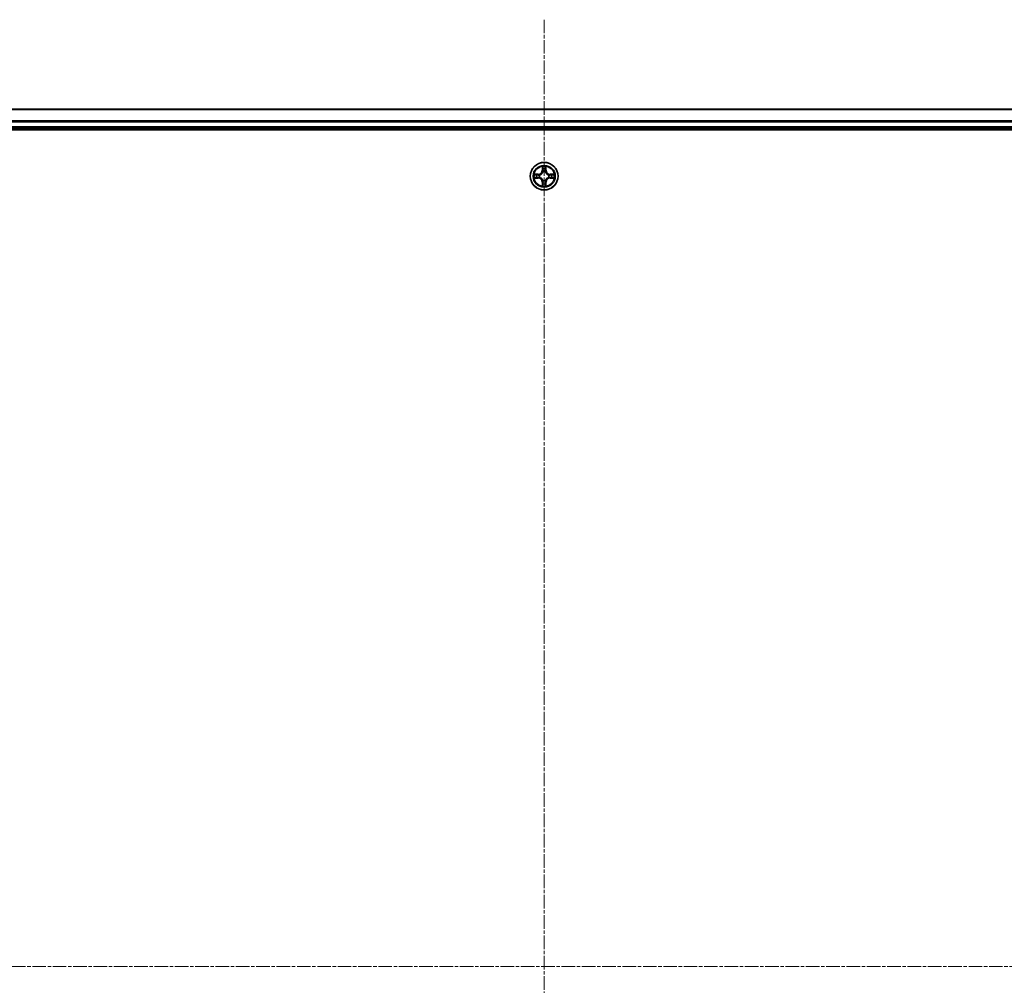
# Model space of a CAD drawing. Units: millimetres. Extents: x 7 to 10028, y 4 to 2112.
# Drawn here: x 2528 to 2734, y 1306 to 1508 of the extents above; entities that cross this region are included whole.
import ezdxf

# ---------------------------------------------------------------- set-up
doc = ezdxf.new("R2010")
doc.units = ezdxf.units.MM
doc.header["$LTSCALE"] = 0.5
doc.linetypes.add('CHAIN', pattern=[0.3543, 0.2362, -0.0295, 0.0591, -0.0295])
for name, color, linetype, lineweight in [('Centerline (ISO)', 131, 'Continuous', 18), ('Visible (ISO)', 7, 'Continuous', 35), ('Visible Narrow (ISO)', 7, 'Continuous', 25)]:
    doc.layers.add(name, color=color, linetype=linetype, lineweight=lineweight)

msp = doc.modelspace()

# ---------------------------------------------------------------- linework, layer by layer
at = {"layer": 'Centerline (ISO)', "linetype": 'CHAIN', "ltscale": 23.990969}
for p, q in [((2637.98073, 1507.59227), (2637.98073, 1112.23134)), ((2322.87124, 1309.9118), (2955.6612, 1309.9118))]:
    msp.add_line(p, q, dxfattribs=at)
at = {"layer": 'Visible (ISO)'}
for p, q in [((2912.98073, 1488.9118), (2362.98073, 1488.9118)), ((2357.98073, 1484.6118), (2917.98073, 1484.6118)), ((2362.98073, 1484.9118), (2912.98073, 1484.9118))]:
    msp.add_line(p, q, dxfattribs=at)
msp.add_circle((2637.98073, 1474.9118), 2.9, dxfattribs=at)
at = {"layer": 'Visible Narrow (ISO)'}
for p, q in [((2362.98073, 1488.84227), (2912.98073, 1488.84227)), ((2912.98073, 1486.50176), (2362.98073, 1486.50176)), ((2362.98073, 1486.27129), (2912.98073, 1486.27129)), ((2912.98073, 1485.2118), (2362.98073, 1485.2118)), ((2637.59028, 1476.93453), (2637.57668, 1476.155)), ((2637.62648, 1476.15413), (2637.63503, 1476.64419)), ((2638.32643, 1476.64419), (2638.33498, 1476.15413)), ((2638.38478, 1476.155), (2638.37118, 1476.93453)), ((2636.73753, 1475.31586), (2635.958, 1475.30225)), ((2635.958, 1474.52136), (2636.73753, 1474.50775)), ((2636.24834, 1475.2575), (2636.7384, 1475.26605)), ((2636.7384, 1474.55755), (2636.24834, 1474.56611)), ((2636.7384, 1475.26605), (2636.73753, 1475.31586)), ((2636.7384, 1474.55755), (2636.73753, 1474.50775)), ((2636.7384, 1475.26605), (2636.73967, 1475.19342)), ((2636.7384, 1474.55755), (2636.73967, 1474.63019)), ((2637.04382, 1475.15833), (2637.06443, 1475.15291)), ((2637.06443, 1474.6707), (2637.04382, 1474.66528)), ((2637.62648, 1476.15413), (2637.57668, 1476.155)), ((2637.62648, 1476.15413), (2637.69911, 1476.15287)), ((2637.73963, 1475.8281), (2637.7342, 1475.84871)), ((2638.22726, 1475.84871), (2638.22183, 1475.8281)), ((2638.33498, 1476.15413), (2638.26235, 1476.15287)), ((2638.33498, 1476.15413), (2638.38478, 1476.155)), ((2638.89702, 1475.15291), (2638.91764, 1475.15833)), ((2638.91764, 1474.66528), (2638.89702, 1474.6707)), ((2639.22306, 1475.26605), (2639.22179, 1475.19342)), ((2639.22306, 1474.55755), (2639.22179, 1474.63019)), ((2639.22306, 1475.26605), (2639.22393, 1475.31586)), ((2639.22306, 1475.26605), (2639.71311, 1475.2575)), ((2639.71311, 1474.56611), (2639.22306, 1474.55755)), ((2639.22306, 1474.55755), (2639.22393, 1474.50775)), ((2640.00345, 1475.30225), (2639.22393, 1475.31586)), ((2639.22393, 1474.50775), (2640.00345, 1474.52136)), ((2637.62648, 1473.66948), (2637.57668, 1473.66861)), ((2637.57668, 1473.66861), (2637.59028, 1472.88908)), ((2637.62648, 1473.66948), (2637.69911, 1473.67074)), ((2637.63503, 1473.17942), (2637.62648, 1473.66948)), ((2637.7342, 1473.9749), (2637.73963, 1473.99551)), ((2638.22183, 1473.99551), (2638.22726, 1473.9749)), ((2638.33498, 1473.66947), (2638.26235, 1473.67074)), ((2638.33498, 1473.66947), (2638.32642, 1473.17942)), ((2638.33498, 1473.66947), (2638.38478, 1473.66861)), ((2638.37117, 1472.88908), (2638.38478, 1473.66861))]:
    msp.add_line(p, q, dxfattribs=at)
for radius in [2.86769, 2.30915, 2.14146]:
    msp.add_circle((2637.98073, 1474.9118), radius, dxfattribs=at)
for centre, radius, start, end in [((2637.98073, 1474.9118), 2.06006, 79.0745628, 100.9253995), ((2637.98073, 1474.9118), 1.61218, 79.6924603, 100.307502), ((2637.98073, 1474.9118), 2.06006, 169.0745628, 190.9253995), ((2637.98073, 1474.9118), 1.61218, 169.6924603, 190.307502), ((2636.72262, 1476.16991), 0.85418, 270.9999812, 358.9999812), ((2636.72262, 1473.6537), 0.85418, 0.9999812, 88.9999812), ((2636.72262, 1476.16991), 0.90399, 270.9999812, 358.9999812), ((2636.72262, 1473.6537), 0.90399, 0.9999812, 88.9999812), ((2637.98073, 1474.9118), 0.9688, 165.2580252, 194.7419371), ((2637.98073, 1474.9118), 0.94748, 165.2580252, 194.7419371), ((2637.98073, 1474.9118), 0.9688, 75.2580252, 104.7419371), ((2637.98073, 1474.9118), 0.94748, 75.2580252, 104.7419371), ((2639.23884, 1476.16991), 0.90399, 180.9999812, 268.9999812), ((2639.23883, 1473.6537), 0.90399, 90.9999812, 178.9999812), ((2639.23884, 1476.16991), 0.85418, 180.9999812, 268.9999812), ((2639.23883, 1473.6537), 0.85418, 90.9999812, 178.9999812), ((2637.98073, 1474.9118), 0.94748, 345.2580252, 14.7419371), ((2637.98073, 1474.9118), 0.9688, 345.2580252, 14.7419371), ((2637.98073, 1474.9118), 1.61218, 349.6924603, 10.307502), ((2637.98073, 1474.9118), 2.06006, 349.0745628, 10.9253995), ((2637.98073, 1474.9118), 2.06006, 259.0745628, 280.9253995), ((2637.98073, 1474.9118), 1.61218, 259.6924603, 280.307502), ((2637.98073, 1474.9118), 0.9688, 255.2580252, 284.7419371), ((2637.98073, 1474.9118), 0.94748, 255.2580252, 284.7419371)]:
    msp.add_arc(centre, radius, start, end, dxfattribs=at)
for centre, major_axis, ratio, start_param, end_param in [((2637.68483, 1476.64332), (-0.04996, -0.002), 0.548506655, 4.783578405, 6.178760573), ((2637.70027, 1476.4539), (-0.04936, -0.00795), 0.895740182, 4.730442692, 6.085865813), ((2637.74891, 1476.152), (-0.04936, -0.00795), 0.895720538, 4.734837657, 6.085883608), ((2638.21254, 1476.152), (0.04936, -0.00795), 0.895720538, 0.197301699, 1.54834765), ((2638.26118, 1476.4539), (0.04936, -0.00795), 0.895740182, 0.197319494, 1.552742616), ((2638.27662, 1476.64332), (0.04996, -0.002), 0.548506655, 0.104424734, 1.499606902), ((2636.24921, 1475.2077), (0.002, 0.04996), 0.548506655, 0.104424734, 1.499606902), ((2636.24921, 1474.61591), (0.002, -0.04996), 0.548506655, 4.783578405, 6.178760573), ((2636.43864, 1475.19226), (0.00795, 0.04936), 0.895740182, 0.197319494, 1.552742616), ((2636.43864, 1474.63135), (0.00795, -0.04936), 0.895740182, 4.730442692, 6.085865813), ((2636.74054, 1475.14362), (0.00795, 0.04936), 0.895720538, 0.197301699, 1.54834765), ((2636.74054, 1474.67999), (0.00795, -0.04936), 0.895720538, 4.734837657, 6.085883608), ((2637.08714, 1475.14693), (-0.00905, 0.04917), 0.876846413, 0.18229136, 1.179902186), ((2637.08714, 1474.67668), (-0.00905, -0.04917), 0.876846415, 5.103283132, 6.100893958), ((2637.08714, 1475.14693), (-0.01491, 0.04772), 0.410701227, 0.095735791, 1.318687473), ((2637.08714, 1474.67668), (-0.01491, -0.04772), 0.410701226, 4.964497834, 6.187449516), ((2637.7456, 1475.8054), (-0.04917, 0.00905), 0.876846415, 5.103283132, 6.100893958), ((2637.7456, 1475.8054), (-0.04772, 0.01491), 0.410701226, 4.964497834, 6.187449516), ((2638.21586, 1475.8054), (0.04772, 0.01491), 0.410701227, 0.095735791, 1.318687473), ((2638.21586, 1475.8054), (0.04917, 0.00905), 0.876846413, 0.18229136, 1.179902186), ((2638.87432, 1475.14693), (0.00905, 0.04917), 0.876846415, 5.103283132, 6.100893958), ((2638.87432, 1475.14693), (0.01491, 0.04772), 0.410701226, 4.964497834, 6.187449516), ((2638.87432, 1474.67667), (0.01491, -0.04772), 0.410701227, 0.095735791, 1.318687473), ((2638.87432, 1474.67667), (0.00905, -0.04917), 0.876846413, 0.18229136, 1.179902186), ((2639.22092, 1475.14362), (-0.00795, 0.04936), 0.895720538, 4.734837657, 6.085883608), ((2639.22092, 1474.67999), (-0.00795, -0.04936), 0.895720538, 0.197301699, 1.54834765), ((2639.52282, 1475.19226), (-0.00795, 0.04936), 0.895740182, 4.730442692, 6.085865813), ((2639.52282, 1474.63135), (-0.00795, -0.04936), 0.895740182, 0.197319494, 1.552742616), ((2639.71224, 1475.2077), (-0.002, 0.04996), 0.548506655, 4.783578405, 6.178760573), ((2639.71224, 1474.61591), (-0.002, -0.04996), 0.548506655, 0.104424734, 1.499606902), ((2637.68483, 1473.18029), (-0.04996, 0.002), 0.548506655, 0.104424734, 1.499606902), ((2637.70027, 1473.36971), (-0.04936, 0.00795), 0.895740182, 0.197319494, 1.552742616), ((2637.7456, 1474.01821), (-0.04917, -0.00905), 0.876846413, 0.18229136, 1.179902186), ((2637.7456, 1474.01821), (-0.04772, -0.01491), 0.410701227, 0.095735791, 1.318687473), ((2637.74891, 1473.67161), (-0.04936, 0.00795), 0.895720538, 0.197301699, 1.54834765), ((2638.21254, 1473.67161), (0.04936, 0.00795), 0.895720538, 4.734837657, 6.085883608), ((2638.21586, 1474.01821), (0.04772, -0.01491), 0.410701226, 4.964497834, 6.187449516), ((2638.21586, 1474.01821), (0.04917, -0.00905), 0.876846415, 5.103283132, 6.100893958), ((2638.26118, 1473.36971), (0.04936, 0.00795), 0.895740182, 4.730442692, 6.085865813), ((2638.27662, 1473.18029), (0.04996, 0.002), 0.548506655, 4.783578405, 6.178760573)]:
    msp.add_ellipse(centre, major_axis=major_axis, ratio=ratio, start_param=start_param, end_param=end_param, dxfattribs=at)
for points, knots in [([(2637.68019, 1476.67051), (2637.67981, 1476.68557), (2637.67772, 1476.70107), (2637.6692, 1476.74201), (2637.66105, 1476.76763), (2637.64294, 1476.81631), (2637.63327, 1476.83935), (2637.61249, 1476.88651), (2637.60133, 1476.91062), (2637.59028, 1476.93453)], [0, 0, 0, 0, 0.00593403848, 0.00593403848, 0.01542850005, 0.01542850005, 0.02374498793, 0.02374498793, 0.03239430317, 0.03239430317, 0.03239430317, 0.03239430317]), ([(2637.59028, 1476.93453), (2637.59582, 1476.90821), (2637.6014, 1476.88168), (2637.61177, 1476.82978), (2637.61658, 1476.80442), (2637.62557, 1476.75087), (2637.62961, 1476.7227), (2637.63381, 1476.67772), (2637.63485, 1476.66071), (2637.63503, 1476.64419)], [-0.03239430317, -0.03239430317, -0.03239430317, -0.03239430317, -0.02374498793, -0.02374498793, -0.01542850005, -0.01542850005, -0.00593403848, -0.00593403848, 0, 0, 0, 0]), ([(2637.63503, 1476.64419), (2637.63665, 1476.60383), (2637.63879, 1476.56699), (2637.64399, 1476.50306), (2637.64706, 1476.47597), (2637.65047, 1476.45476)], [0, 0, 0, 0, 0.01449142296, 0.01449142296, 0.02898284593, 0.02898284593, 0.02898284593, 0.02898284593]), ([(2637.65047, 1476.45476), (2637.65858, 1476.40445), (2637.66669, 1476.35413), (2637.6829, 1476.2535), (2637.691, 1476.20318), (2637.69911, 1476.15287)], [0, 0, 0, 0, 0.03438992711, 0.03438992711, 0.06877985423, 0.06877985423, 0.06877985423, 0.06877985423]), ([(2637.69226, 1476.49796), (2637.68921, 1476.51724), (2637.68664, 1476.54191), (2637.68259, 1476.60016), (2637.68111, 1476.63373), (2637.68019, 1476.67051)], [-0.02898284593, -0.02898284593, -0.02898284593, -0.02898284593, -0.01449142296, -0.01449142296, 0, 0, 0, 0]), ([(2637.74068, 1476.19602), (2637.73262, 1476.24635), (2637.72456, 1476.29667), (2637.70841, 1476.39732), (2637.70034, 1476.44764), (2637.69226, 1476.49796)], [-0.06877985423, -0.06877985423, -0.06877985423, -0.06877985423, -0.03438992711, -0.03438992711, 0, 0, 0, 0]), ([(2637.7342, 1475.84871), (2637.74301, 1475.89203), (2637.74844, 1475.93433), (2637.75604, 1476.051), (2637.7522, 1476.12414), (2637.74068, 1476.19602)], [-0.07646536035, -0.07646536035, -0.07646536035, -0.07646536035, -0.04912062725, -0.04912062725, 0, 0, 0, 0]), ([(2638.22077, 1476.19602), (2638.20926, 1476.12414), (2638.20542, 1476.05099), (2638.21302, 1475.93433), (2638.21845, 1475.89203), (2638.22726, 1475.84871)], [-0.09824125451, -0.09824125451, -0.09824125451, -0.09824125451, -0.04912062725, -0.04912062725, -0.02177589412, -0.02177589412, -0.02177589412, -0.02177589412]), ([(2638.2692, 1476.49796), (2638.26112, 1476.44764), (2638.25305, 1476.39732), (2638.2369, 1476.29667), (2638.22884, 1476.24635), (2638.22077, 1476.19602)], [-0.06877985423, -0.06877985423, -0.06877985423, -0.06877985423, -0.03438992711, -0.03438992711, 0, 0, 0, 0]), ([(2638.26235, 1476.15287), (2638.27045, 1476.20318), (2638.27856, 1476.2535), (2638.29477, 1476.35413), (2638.30288, 1476.40445), (2638.31099, 1476.45476)], [0, 0, 0, 0, 0.03438992711, 0.03438992711, 0.06877985423, 0.06877985423, 0.06877985423, 0.06877985423]), ([(2638.28127, 1476.67051), (2638.28036, 1476.63397), (2638.27889, 1476.60059), (2638.27486, 1476.54223), (2638.27227, 1476.51737), (2638.2692, 1476.49796)], [-0.02898284593, -0.02898284593, -0.02898284593, -0.02898284593, -0.01458506341, -0.01458506341, 0, 0, 0, 0]), ([(2638.37118, 1476.93453), (2638.35771, 1476.90539), (2638.34408, 1476.87596), (2638.31549, 1476.80941), (2638.30117, 1476.77268), (2638.28577, 1476.71406), (2638.2818, 1476.69185), (2638.28127, 1476.67051)], [-0.00033832945, -0.00033832945, -0.00033832945, -0.00033832945, 0.0102009359, 0.0102009359, 0.02365018994, 0.02365018994, 0.03205597372, 0.03205597372, 0.03205597372, 0.03205597372]), ([(2638.31099, 1476.45476), (2638.31442, 1476.4761), (2638.3175, 1476.50341), (2638.3227, 1476.56747), (2638.32482, 1476.60409), (2638.32643, 1476.64419)], [0, 0, 0, 0, 0.01458506341, 0.01458506341, 0.02898284593, 0.02898284593, 0.02898284593, 0.02898284593]), ([(2638.32643, 1476.64419), (2638.32669, 1476.66759), (2638.32864, 1476.69199), (2638.33626, 1476.75641), (2638.34336, 1476.79683), (2638.35761, 1476.87006), (2638.36443, 1476.90246), (2638.37118, 1476.93453)], [-0.03205597372, -0.03205597372, -0.03205597372, -0.03205597372, -0.02365018994, -0.02365018994, -0.0102009359, -0.0102009359, 0.00033832945, 0.00033832945, 0.00033832945, 0.00033832945]), ([(2636.24834, 1475.2575), (2636.22495, 1475.25777), (2636.20055, 1475.25972), (2636.13612, 1475.26734), (2636.09571, 1475.27444), (2636.02247, 1475.28869), (2635.99007, 1475.2955), (2635.958, 1475.30225)], [-0.03205597372, -0.03205597372, -0.03205597372, -0.03205597372, -0.02365018994, -0.02365018994, -0.0102009359, -0.0102009359, 0.00033832945, 0.00033832945, 0.00033832945, 0.00033832945]), ([(2635.958, 1475.30225), (2635.98714, 1475.28879), (2636.01657, 1475.27516), (2636.08312, 1475.24656), (2636.11986, 1475.23225), (2636.17847, 1475.21684), (2636.20069, 1475.21288), (2636.22202, 1475.21235)], [-0.00033832945, -0.00033832945, -0.00033832945, -0.00033832945, 0.0102009359, 0.0102009359, 0.02365018994, 0.02365018994, 0.03205597372, 0.03205597372, 0.03205597372, 0.03205597372]), ([(2636.22202, 1474.61126), (2636.20696, 1474.61089), (2636.19147, 1474.60879), (2636.15052, 1474.60028), (2636.1249, 1474.59212), (2636.07622, 1474.57401), (2636.05318, 1474.56435), (2636.00602, 1474.54357), (2635.98192, 1474.53241), (2635.958, 1474.52136)], [0, 0, 0, 0, 0.00593403848, 0.00593403848, 0.01542850005, 0.01542850005, 0.02374498793, 0.02374498793, 0.03239430317, 0.03239430317, 0.03239430317, 0.03239430317]), ([(2635.958, 1474.52136), (2635.98432, 1474.5269), (2636.01085, 1474.53248), (2636.06276, 1474.54285), (2636.08811, 1474.54766), (2636.14166, 1474.55665), (2636.16984, 1474.56068), (2636.21482, 1474.56489), (2636.23183, 1474.56592), (2636.24834, 1474.56611)], [-0.03239430317, -0.03239430317, -0.03239430317, -0.03239430317, -0.02374498793, -0.02374498793, -0.01542850005, -0.01542850005, -0.00593403848, -0.00593403848, 0, 0, 0, 0]), ([(2636.22202, 1475.21235), (2636.25857, 1475.21143), (2636.29194, 1475.20997), (2636.3503, 1475.20593), (2636.37516, 1475.20335), (2636.39457, 1475.20027)], [-0.02898284593, -0.02898284593, -0.02898284593, -0.02898284593, -0.01458506341, -0.01458506341, 0, 0, 0, 0]), ([(2636.39457, 1474.62334), (2636.37529, 1474.62028), (2636.35062, 1474.61771), (2636.29237, 1474.61366), (2636.2588, 1474.61218), (2636.22202, 1474.61126)], [-0.02898284593, -0.02898284593, -0.02898284593, -0.02898284593, -0.01449142296, -0.01449142296, 0, 0, 0, 0]), ([(2636.43777, 1475.24206), (2636.41643, 1475.2455), (2636.38913, 1475.24858), (2636.32506, 1475.25377), (2636.28844, 1475.2559), (2636.24834, 1475.2575)], [0, 0, 0, 0, 0.01458506341, 0.01458506341, 0.02898284593, 0.02898284593, 0.02898284593, 0.02898284593]), ([(2636.24834, 1474.56611), (2636.2887, 1474.56772), (2636.32554, 1474.56986), (2636.38948, 1474.57507), (2636.41657, 1474.57813), (2636.43777, 1474.58155)], [0, 0, 0, 0, 0.01449142296, 0.01449142296, 0.02898284593, 0.02898284593, 0.02898284593, 0.02898284593]), ([(2636.39457, 1475.20027), (2636.44489, 1475.1922), (2636.49521, 1475.18412), (2636.59586, 1475.16798), (2636.64618, 1475.15991), (2636.69651, 1475.15185)], [-0.06877985423, -0.06877985423, -0.06877985423, -0.06877985423, -0.03438992711, -0.03438992711, 0, 0, 0, 0]), ([(2636.69651, 1474.67176), (2636.64618, 1474.6637), (2636.59586, 1474.65563), (2636.49521, 1474.63949), (2636.44489, 1474.63141), (2636.39457, 1474.62334)], [-0.06877985423, -0.06877985423, -0.06877985423, -0.06877985423, -0.03438992711, -0.03438992711, 0, 0, 0, 0]), ([(2636.73967, 1475.19342), (2636.68935, 1475.20153), (2636.63903, 1475.20964), (2636.5384, 1475.22585), (2636.48808, 1475.23395), (2636.43777, 1475.24206)], [0, 0, 0, 0, 0.03438992711, 0.03438992711, 0.06877985423, 0.06877985423, 0.06877985423, 0.06877985423]), ([(2636.43777, 1474.58155), (2636.48808, 1474.58965), (2636.5384, 1474.59776), (2636.63903, 1474.61397), (2636.68935, 1474.62208), (2636.73967, 1474.63019)], [0, 0, 0, 0, 0.03438992711, 0.03438992711, 0.06877985423, 0.06877985423, 0.06877985423, 0.06877985423]), ([(2636.69651, 1475.15185), (2636.7684, 1475.14033), (2636.84154, 1475.1365), (2636.95821, 1475.14409), (2637.0005, 1475.14952), (2637.04382, 1475.15833)], [-0.09824125451, -0.09824125451, -0.09824125451, -0.09824125451, -0.04912062725, -0.04912062725, -0.02177589412, -0.02177589412, -0.02177589412, -0.02177589412]), ([(2637.04382, 1474.66528), (2637.0005, 1474.67408), (2636.95821, 1474.67952), (2636.84154, 1474.68711), (2636.7684, 1474.68327), (2636.69651, 1474.67176)], [-0.07646536035, -0.07646536035, -0.07646536035, -0.07646536035, -0.04912062725, -0.04912062725, 0, 0, 0, 0]), ([(2637.07042, 1475.19385), (2637.0292, 1475.18659), (2636.9889, 1475.18231), (2636.87775, 1475.1772), (2636.80806, 1475.18178), (2636.73967, 1475.19342)], [0.02177589412, 0.02177589412, 0.02177589412, 0.02177589412, 0.04912062725, 0.04912062725, 0.09824125451, 0.09824125451, 0.09824125451, 0.09824125451]), ([(2636.73967, 1474.63019), (2636.80806, 1474.64183), (2636.87775, 1474.64641), (2636.9889, 1474.6413), (2637.0292, 1474.63702), (2637.07042, 1474.62976)], [0, 0, 0, 0, 0.04912062725, 0.04912062725, 0.07646536039, 0.07646536039, 0.07646536039, 0.07646536039]), ([(2637.06443, 1475.15291), (2637.08033, 1475.15807), (2637.09618, 1475.16365), (2637.19219, 1475.20018), (2637.2713, 1475.24187), (2637.39396, 1475.32973), (2637.43963, 1475.36839), (2637.48189, 1475.41064), (2637.52415, 1475.4529), (2637.56281, 1475.49858), (2637.65067, 1475.62124), (2637.69235, 1475.70034), (2637.72888, 1475.79635), (2637.73446, 1475.81221), (2637.73963, 1475.8281)], [-0.1748660129, -0.1748660129, -0.1748660129, -0.1748660129, -0.1694049504, -0.1694049504, -0.1416740768, -0.1416740768, -0.1243422808, -0.1243422808, -0.1243422808, -0.1070104848, -0.1070104848, -0.0792796113, -0.0792796113, -0.0738185488, -0.0738185488, -0.0738185488, -0.0738185488]), ([(2637.73963, 1473.99551), (2637.73446, 1474.0114), (2637.72888, 1474.02725), (2637.69235, 1474.12326), (2637.65067, 1474.20237), (2637.5628, 1474.32503), (2637.52415, 1474.37071), (2637.48189, 1474.41296), (2637.43963, 1474.45522), (2637.39396, 1474.49388), (2637.2713, 1474.58174), (2637.19219, 1474.62343), (2637.09618, 1474.65995), (2637.08033, 1474.66554), (2637.06443, 1474.6707)], [-0.1748660129, -0.1748660129, -0.1748660129, -0.1748660129, -0.1694049504, -0.1694049504, -0.1416740768, -0.1416740768, -0.1243422808, -0.1243422808, -0.1243422808, -0.1070104848, -0.1070104848, -0.0792796113, -0.0792796113, -0.0738185488, -0.0738185488, -0.0738185488, -0.0738185488]), ([(2637.69868, 1475.82212), (2637.69399, 1475.807), (2637.68891, 1475.79192), (2637.65569, 1475.70068), (2637.61782, 1475.62573), (2637.53764, 1475.51074), (2637.50226, 1475.46826), (2637.46327, 1475.42927), (2637.42427, 1475.39027), (2637.38179, 1475.3549), (2637.26681, 1475.27472), (2637.19185, 1475.23684), (2637.10061, 1475.20362), (2637.08553, 1475.19855), (2637.07042, 1475.19385)], [0.0738185488, 0.0738185488, 0.0738185488, 0.0738185488, 0.0792796113, 0.0792796113, 0.1070104848, 0.1070104848, 0.1243422808, 0.1243422808, 0.1243422808, 0.1416740768, 0.1416740768, 0.1694049504, 0.1694049504, 0.1748660128, 0.1748660128, 0.1748660128, 0.1748660128]), ([(2637.07042, 1474.62976), (2637.08553, 1474.62506), (2637.10061, 1474.61999), (2637.19185, 1474.58677), (2637.26681, 1474.54889), (2637.38179, 1474.46871), (2637.42427, 1474.43334), (2637.46327, 1474.39434), (2637.50226, 1474.35534), (2637.53764, 1474.31287), (2637.61782, 1474.19788), (2637.65569, 1474.12293), (2637.68891, 1474.03169), (2637.69399, 1474.01661), (2637.69868, 1474.00149)], [0.0738185488, 0.0738185488, 0.0738185488, 0.0738185488, 0.0792796113, 0.0792796113, 0.1070104848, 0.1070104848, 0.1243422808, 0.1243422808, 0.1243422808, 0.1416740768, 0.1416740768, 0.1694049504, 0.1694049504, 0.1748660128, 0.1748660128, 0.1748660128, 0.1748660128]), ([(2637.69911, 1476.15287), (2637.71075, 1476.08447), (2637.71533, 1476.01479), (2637.71022, 1475.90363), (2637.70595, 1475.86334), (2637.69868, 1475.82212)], [0, 0, 0, 0, 0.04912062725, 0.04912062725, 0.07646536039, 0.07646536039, 0.07646536039, 0.07646536039]), ([(2638.22183, 1475.8281), (2638.227, 1475.81221), (2638.23258, 1475.79635), (2638.26911, 1475.70034), (2638.31079, 1475.62124), (2638.39865, 1475.49858), (2638.43731, 1475.4529), (2638.47957, 1475.41064), (2638.52183, 1475.36839), (2638.5675, 1475.32973), (2638.69016, 1475.24187), (2638.76927, 1475.20018), (2638.86528, 1475.16365), (2638.88113, 1475.15807), (2638.89702, 1475.15291)], [-0.1748660129, -0.1748660129, -0.1748660129, -0.1748660129, -0.1694049504, -0.1694049504, -0.1416740768, -0.1416740768, -0.1243422808, -0.1243422808, -0.1243422808, -0.1070104848, -0.1070104848, -0.0792796113, -0.0792796113, -0.0738185488, -0.0738185488, -0.0738185488, -0.0738185488]), ([(2638.89702, 1474.6707), (2638.88113, 1474.66554), (2638.86528, 1474.65995), (2638.76927, 1474.62343), (2638.69016, 1474.58174), (2638.5675, 1474.49388), (2638.52183, 1474.45522), (2638.47957, 1474.41296), (2638.43731, 1474.37071), (2638.39865, 1474.32503), (2638.31079, 1474.20237), (2638.26911, 1474.12326), (2638.23258, 1474.02725), (2638.227, 1474.0114), (2638.22183, 1473.99551)], [-0.1748660129, -0.1748660129, -0.1748660129, -0.1748660129, -0.1694049504, -0.1694049504, -0.1416740768, -0.1416740768, -0.1243422808, -0.1243422808, -0.1243422808, -0.1070104848, -0.1070104848, -0.0792796113, -0.0792796113, -0.0738185488, -0.0738185488, -0.0738185488, -0.0738185488]), ([(2638.26278, 1475.82212), (2638.25551, 1475.86334), (2638.25124, 1475.90363), (2638.24613, 1476.01479), (2638.25071, 1476.08447), (2638.26235, 1476.15287)], [0.02177589412, 0.02177589412, 0.02177589412, 0.02177589412, 0.04912062725, 0.04912062725, 0.09824125451, 0.09824125451, 0.09824125451, 0.09824125451]), ([(2638.89104, 1475.19385), (2638.87592, 1475.19855), (2638.86085, 1475.20362), (2638.76961, 1475.23684), (2638.69465, 1475.27472), (2638.57967, 1475.3549), (2638.53719, 1475.39027), (2638.49819, 1475.42927), (2638.45919, 1475.46826), (2638.42382, 1475.51074), (2638.34364, 1475.62573), (2638.30576, 1475.70068), (2638.27255, 1475.79192), (2638.26747, 1475.807), (2638.26278, 1475.82212)], [0.0738185488, 0.0738185488, 0.0738185488, 0.0738185488, 0.0792796113, 0.0792796113, 0.1070104848, 0.1070104848, 0.1243422808, 0.1243422808, 0.1243422808, 0.1416740768, 0.1416740768, 0.1694049504, 0.1694049504, 0.1748660128, 0.1748660128, 0.1748660128, 0.1748660128]), ([(2638.26278, 1474.00149), (2638.26747, 1474.01661), (2638.27255, 1474.03169), (2638.30576, 1474.12293), (2638.34364, 1474.19788), (2638.42382, 1474.31287), (2638.45919, 1474.35534), (2638.49819, 1474.39434), (2638.53719, 1474.43334), (2638.57967, 1474.46871), (2638.69465, 1474.54889), (2638.76961, 1474.58677), (2638.86085, 1474.61999), (2638.87592, 1474.62506), (2638.89104, 1474.62975)], [0.0738185488, 0.0738185488, 0.0738185488, 0.0738185488, 0.0792796113, 0.0792796113, 0.1070104848, 0.1070104848, 0.1243422808, 0.1243422808, 0.1243422808, 0.1416740768, 0.1416740768, 0.1694049504, 0.1694049504, 0.1748660128, 0.1748660128, 0.1748660128, 0.1748660128]), ([(2639.22179, 1475.19342), (2639.15339, 1475.18178), (2639.08371, 1475.1772), (2638.97256, 1475.18231), (2638.93226, 1475.18659), (2638.89104, 1475.19385)], [0, 0, 0, 0, 0.04912062725, 0.04912062725, 0.07646536039, 0.07646536039, 0.07646536039, 0.07646536039]), ([(2638.89104, 1474.62975), (2638.93226, 1474.63702), (2638.97256, 1474.6413), (2639.08371, 1474.64641), (2639.15339, 1474.64183), (2639.22179, 1474.63019)], [0.02177589412, 0.02177589412, 0.02177589412, 0.02177589412, 0.04912062725, 0.04912062725, 0.09824125451, 0.09824125451, 0.09824125451, 0.09824125451]), ([(2638.91764, 1475.15833), (2638.96096, 1475.14952), (2639.00325, 1475.14409), (2639.11992, 1475.13649), (2639.19306, 1475.14033), (2639.26495, 1475.15185)], [-0.07646536035, -0.07646536035, -0.07646536035, -0.07646536035, -0.04912062725, -0.04912062725, 0, 0, 0, 0]), ([(2639.26495, 1474.67176), (2639.19306, 1474.68327), (2639.11992, 1474.68711), (2639.00325, 1474.67952), (2638.96096, 1474.67408), (2638.91764, 1474.66528)], [-0.09824125451, -0.09824125451, -0.09824125451, -0.09824125451, -0.04912062725, -0.04912062725, -0.02177589412, -0.02177589412, -0.02177589412, -0.02177589412]), ([(2639.52369, 1475.24206), (2639.47337, 1475.23395), (2639.42306, 1475.22585), (2639.32243, 1475.20963), (2639.27211, 1475.20153), (2639.22179, 1475.19342)], [0, 0, 0, 0, 0.03438992711, 0.03438992711, 0.06877985423, 0.06877985423, 0.06877985423, 0.06877985423]), ([(2639.22179, 1474.63019), (2639.27211, 1474.62208), (2639.32243, 1474.61397), (2639.42306, 1474.59776), (2639.47337, 1474.58965), (2639.52369, 1474.58155)], [0, 0, 0, 0, 0.03438992711, 0.03438992711, 0.06877985423, 0.06877985423, 0.06877985423, 0.06877985423]), ([(2639.26495, 1475.15185), (2639.31527, 1475.15991), (2639.3656, 1475.16798), (2639.46625, 1475.18412), (2639.51657, 1475.19219), (2639.56689, 1475.20027)], [-0.06877985423, -0.06877985423, -0.06877985423, -0.06877985423, -0.03438992711, -0.03438992711, 0, 0, 0, 0]), ([(2639.56689, 1474.62333), (2639.51657, 1474.63141), (2639.46625, 1474.63949), (2639.3656, 1474.65563), (2639.31527, 1474.6637), (2639.26495, 1474.67176)], [-0.06877985423, -0.06877985423, -0.06877985423, -0.06877985423, -0.03438992711, -0.03438992711, 0, 0, 0, 0]), ([(2639.71311, 1475.2575), (2639.67276, 1475.25589), (2639.63592, 1475.25374), (2639.57198, 1475.24854), (2639.54489, 1475.24548), (2639.52369, 1475.24206)], [0, 0, 0, 0, 0.01449142296, 0.01449142296, 0.02898284593, 0.02898284593, 0.02898284593, 0.02898284593]), ([(2639.52369, 1474.58155), (2639.54503, 1474.57811), (2639.57233, 1474.57503), (2639.63639, 1474.56984), (2639.67302, 1474.56771), (2639.71311, 1474.56611)], [0, 0, 0, 0, 0.01458506341, 0.01458506341, 0.02898284593, 0.02898284593, 0.02898284593, 0.02898284593]), ([(2639.56689, 1475.20027), (2639.58617, 1475.20333), (2639.61084, 1475.2059), (2639.66908, 1475.20994), (2639.70265, 1475.21142), (2639.73944, 1475.21234)], [-0.02898284593, -0.02898284593, -0.02898284593, -0.02898284593, -0.01449142296, -0.01449142296, 0, 0, 0, 0]), ([(2639.73944, 1474.61126), (2639.70289, 1474.61218), (2639.66952, 1474.61364), (2639.61116, 1474.61768), (2639.58629, 1474.62026), (2639.56689, 1474.62333)], [-0.02898284593, -0.02898284593, -0.02898284593, -0.02898284593, -0.01458506341, -0.01458506341, 0, 0, 0, 0]), ([(2640.00345, 1475.30225), (2639.97713, 1475.29671), (2639.9506, 1475.29113), (2639.8987, 1475.28076), (2639.87334, 1475.27595), (2639.81979, 1475.26696), (2639.79162, 1475.26292), (2639.74664, 1475.25872), (2639.72963, 1475.25769), (2639.71311, 1475.2575)], [-0.03239430317, -0.03239430317, -0.03239430317, -0.03239430317, -0.02374498793, -0.02374498793, -0.01542850005, -0.01542850005, -0.00593403848, -0.00593403848, 0, 0, 0, 0]), ([(2639.71311, 1474.56611), (2639.73651, 1474.56584), (2639.76091, 1474.56389), (2639.82534, 1474.55627), (2639.86575, 1474.54917), (2639.93899, 1474.53492), (2639.97138, 1474.52811), (2640.00345, 1474.52136)], [-0.03205597372, -0.03205597372, -0.03205597372, -0.03205597372, -0.02365018994, -0.02365018994, -0.0102009359, -0.0102009359, 0.00033832945, 0.00033832945, 0.00033832945, 0.00033832945]), ([(2639.73944, 1475.21234), (2639.7545, 1475.21272), (2639.76999, 1475.21482), (2639.81094, 1475.22333), (2639.83656, 1475.23149), (2639.88523, 1475.2496), (2639.90828, 1475.25926), (2639.95544, 1475.28004), (2639.97954, 1475.2912), (2640.00345, 1475.30225)], [0, 0, 0, 0, 0.00593403848, 0.00593403848, 0.01542850005, 0.01542850005, 0.02374498793, 0.02374498793, 0.03239430317, 0.03239430317, 0.03239430317, 0.03239430317]), ([(2640.00345, 1474.52136), (2639.97432, 1474.53482), (2639.94489, 1474.54845), (2639.87834, 1474.57705), (2639.8416, 1474.59136), (2639.78299, 1474.60676), (2639.76077, 1474.61073), (2639.73944, 1474.61126)], [-0.00033832945, -0.00033832945, -0.00033832945, -0.00033832945, 0.0102009359, 0.0102009359, 0.02365018994, 0.02365018994, 0.03205597372, 0.03205597372, 0.03205597372, 0.03205597372]), ([(2637.63503, 1473.17942), (2637.63477, 1473.15602), (2637.63281, 1473.13162), (2637.6252, 1473.0672), (2637.6181, 1473.02678), (2637.60384, 1472.95354), (2637.59703, 1472.92115), (2637.59028, 1472.88908)], [-0.03205597372, -0.03205597372, -0.03205597372, -0.03205597372, -0.02365018994, -0.02365018994, -0.0102009359, -0.0102009359, 0.00033832945, 0.00033832945, 0.00033832945, 0.00033832945]), ([(2637.59028, 1472.88908), (2637.60375, 1472.91822), (2637.61738, 1472.94765), (2637.64597, 1473.0142), (2637.66029, 1473.05093), (2637.67569, 1473.10955), (2637.67965, 1473.13176), (2637.68019, 1473.1531)], [-0.00033832945, -0.00033832945, -0.00033832945, -0.00033832945, 0.0102009359, 0.0102009359, 0.02365018994, 0.02365018994, 0.03205597372, 0.03205597372, 0.03205597372, 0.03205597372]), ([(2637.65047, 1473.36884), (2637.64703, 1473.3475), (2637.64395, 1473.3202), (2637.63876, 1473.25614), (2637.63664, 1473.21952), (2637.63503, 1473.17942)], [0, 0, 0, 0, 0.01458506341, 0.01458506341, 0.02898284593, 0.02898284593, 0.02898284593, 0.02898284593]), ([(2637.69911, 1473.67074), (2637.691, 1473.62042), (2637.6829, 1473.57011), (2637.66668, 1473.46947), (2637.65858, 1473.41916), (2637.65047, 1473.36884)], [0, 0, 0, 0, 0.03438992711, 0.03438992711, 0.06877985423, 0.06877985423, 0.06877985423, 0.06877985423]), ([(2637.68019, 1473.1531), (2637.6811, 1473.18964), (2637.68257, 1473.22302), (2637.6866, 1473.28138), (2637.68919, 1473.30624), (2637.69226, 1473.32565)], [-0.02898284593, -0.02898284593, -0.02898284593, -0.02898284593, -0.01458506341, -0.01458506341, 0, 0, 0, 0]), ([(2637.69226, 1473.32565), (2637.70034, 1473.37597), (2637.70841, 1473.42629), (2637.72455, 1473.52693), (2637.73262, 1473.57726), (2637.74068, 1473.62759)], [-0.06877985423, -0.06877985423, -0.06877985423, -0.06877985423, -0.03438992711, -0.03438992711, 0, 0, 0, 0]), ([(2637.69868, 1474.00149), (2637.70595, 1473.96027), (2637.71022, 1473.91998), (2637.71533, 1473.80882), (2637.71075, 1473.73914), (2637.69911, 1473.67074)], [0.02177589412, 0.02177589412, 0.02177589412, 0.02177589412, 0.04912062725, 0.04912062725, 0.09824125451, 0.09824125451, 0.09824125451, 0.09824125451]), ([(2637.74068, 1473.62759), (2637.7522, 1473.69947), (2637.75604, 1473.77261), (2637.74844, 1473.88928), (2637.74301, 1473.93158), (2637.7342, 1473.9749)], [-0.09824125451, -0.09824125451, -0.09824125451, -0.09824125451, -0.04912062725, -0.04912062725, -0.02177589412, -0.02177589412, -0.02177589412, -0.02177589412]), ([(2638.22726, 1473.9749), (2638.21845, 1473.93158), (2638.21302, 1473.88928), (2638.20542, 1473.77261), (2638.20926, 1473.69947), (2638.22077, 1473.62759)], [-0.07646536035, -0.07646536035, -0.07646536035, -0.07646536035, -0.04912062725, -0.04912062725, 0, 0, 0, 0]), ([(2638.22077, 1473.62759), (2638.22884, 1473.57726), (2638.2369, 1473.52693), (2638.25304, 1473.42629), (2638.26112, 1473.37597), (2638.2692, 1473.32565)], [-0.06877985423, -0.06877985423, -0.06877985423, -0.06877985423, -0.03438992711, -0.03438992711, 0, 0, 0, 0]), ([(2638.26235, 1473.67074), (2638.25071, 1473.73914), (2638.24613, 1473.80882), (2638.25124, 1473.91998), (2638.25551, 1473.96027), (2638.26278, 1474.00149)], [0, 0, 0, 0, 0.04912062725, 0.04912062725, 0.07646536039, 0.07646536039, 0.07646536039, 0.07646536039]), ([(2638.31099, 1473.36884), (2638.30288, 1473.41916), (2638.29477, 1473.46947), (2638.27856, 1473.57011), (2638.27045, 1473.62042), (2638.26235, 1473.67074)], [0, 0, 0, 0, 0.03438992711, 0.03438992711, 0.06877985423, 0.06877985423, 0.06877985423, 0.06877985423]), ([(2638.2692, 1473.32565), (2638.27225, 1473.30636), (2638.27482, 1473.2817), (2638.27887, 1473.22345), (2638.28035, 1473.18988), (2638.28127, 1473.1531)], [-0.02898284593, -0.02898284593, -0.02898284593, -0.02898284593, -0.01449142296, -0.01449142296, 0, 0, 0, 0]), ([(2638.28127, 1473.1531), (2638.28165, 1473.13803), (2638.28374, 1473.12254), (2638.29226, 1473.0816), (2638.30041, 1473.05598), (2638.31852, 1473.0073), (2638.32818, 1472.98426), (2638.34897, 1472.9371), (2638.36012, 1472.91299), (2638.37117, 1472.88908)], [0, 0, 0, 0, 0.00593403848, 0.00593403848, 0.01542850005, 0.01542850005, 0.02374498793, 0.02374498793, 0.03239430317, 0.03239430317, 0.03239430317, 0.03239430317]), ([(2638.32642, 1473.17942), (2638.32481, 1473.21978), (2638.32267, 1473.25661), (2638.31746, 1473.32055), (2638.3144, 1473.34764), (2638.31099, 1473.36884)], [0, 0, 0, 0, 0.01449142296, 0.01449142296, 0.02898284593, 0.02898284593, 0.02898284593, 0.02898284593]), ([(2638.37117, 1472.88908), (2638.36564, 1472.9154), (2638.36006, 1472.94193), (2638.34969, 1472.99383), (2638.34488, 1473.01919), (2638.33588, 1473.07274), (2638.33185, 1473.10091), (2638.32764, 1473.14589), (2638.32661, 1473.1629), (2638.32642, 1473.17942)], [-0.03239430317, -0.03239430317, -0.03239430317, -0.03239430317, -0.02374498793, -0.02374498793, -0.01542850005, -0.01542850005, -0.00593403848, -0.00593403848, 0, 0, 0, 0])]:
    msp.add_open_spline(points, degree=3, knots=knots, dxfattribs=at)

doc.saveas('drawing.dxf')
